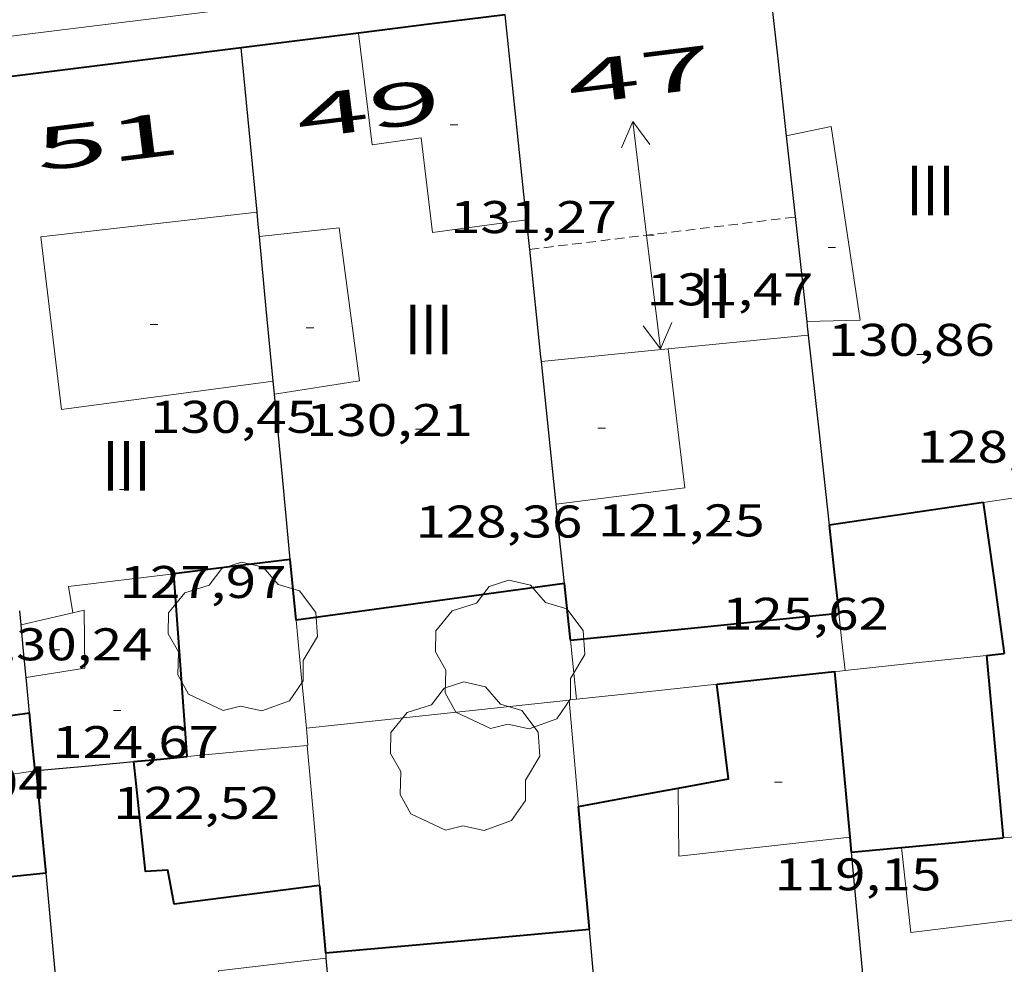
# Model space of a CAD drawing. Units: inches. Extents: x 452000 to 453010, y 4599499 to 4600002.
# Drawn here: x 452299 to 452324, y 4599845 to 4599870 of the extents above; entities that cross this region are included whole.
import ezdxf
from ezdxf.enums import TextEntityAlignment as Align

# ---------------------------------------------------------------- set-up
doc = ezdxf.new("R2010")
doc.units = ezdxf.units.IN
doc.header["$MEASUREMENT"] = 0
doc.linetypes.add('DGN Style 1', pattern=[6.297362140000001, 0.01047814, -6.286884000000001])
doc.linetypes.add('TRAZOS2', pattern=[0.375, 0.25, -0.125])
for name, color, linetype, lineweight in [('ARBRE', 7, 'Continuous', 0), ('CARENER', 7, 'Continuous', 0), ('COTA EDIFICI', 7, 'Continuous', 0), ('FACANA EXTERIOR', 7, 'Continuous', 0), ('FACANA INTERIOR', 7, 'Continuous', 0), ('LINIA VOLUMETRICA', 7, 'Continuous', 0), ('MITGERES', 7, 'Continuous', 0), ('MUR', 7, 'Continuous', 0), ('TEXT DE NUMERO DE PLANTES', 7, 'Continuous', 0), ('TEXT DE NUMERO DE POLICIA', 7, 'Continuous', 0), ('VORERA', 7, 'Continuous', 0)]:
    doc.layers.add(name, color=color, linetype=linetype, lineweight=lineweight)
doc.styles.add('Style-Arial', font='ARIAL.TTF')

# ---------------------------------------------------------------- blocks, each defined once
blk = doc.blocks.new('ARBRE')
at = {"color": 0, "linetype": 'ByBlock', "lineweight": -2, "flags": 128}
blk.add_lwpolyline([(-0.507, -1.872), (-1.415, -1.448), (-1.697, -0.9400000000000001), (-1.675, -0.342), (-1.951, 0.138), (-1.943, 0.686), (-1.511, 1.208), (-0.871, 1.406), (-0.543, 1.846), (-0.027, 2.012), (0.541, 1.882), (0.933, 1.428), (1.495, 1.262), (1.921, 0.6940000000000001), (1.969, 0.068), (1.593, -0.562), (1.593, -1.098), (1.229, -1.618), (0.505, -1.886), (-0.049, -1.762), (-0.507, -1.872)], dxfattribs=at)
blk = doc.blocks.new('COTA')
at = {"color": 0, "linetype": 'ByBlock', "lineweight": -2}
blk.add_line((0, 0), (0.2, 0), dxfattribs=at)
blk = doc.blocks.new('SENTIT')
at = {"color": 0, "linetype": 'ByBlock', "lineweight": -2}
blk.add_line((0, 0), (3, 0), dxfattribs=at)
at = {"color": 0, "linetype": 'ByBlock', "lineweight": -2, "flags": 128}
blk.add_lwpolyline([(2.35, 0.376), (3, 0), (2.35, -0.374)], dxfattribs=at)

msp = doc.modelspace()

# ---------------------------------------------------------------- linework, layer by layer
at = {"layer": 'CARENER', "color": 1, "linetype": 'TRAZOS2', "lineweight": 20}
for points, elevation in [([(452312.0538065651, 4599863.480190217), (452319.0156129806, 4599864.33011297)], 131.4692035872769), ([(452312.0535957377, 4599863.480164478), (452312.0538065651, 4599863.480190217)], 131.4692038295375)]:
    msp.add_lwpolyline(points, dxfattribs=dict(at, elevation=elevation))
at = {"layer": 'FACANA EXTERIOR', "color": 1, "linetype": 'Continuous', "lineweight": 40, "extrusion": (2.813544916896778e-07, 0.0374736844168534, 0.9992976148155999), "elevation": 172503.3366408605, "flags": 128}
msp.add_lwpolyline([(-452276.8785535006, -4596637.302369217), (-452274.9555504999, -4596637.062200307), (-452273.031547498, -4596636.822031395)], dxfattribs=at)
at = {"layer": 'FACANA EXTERIOR', "color": 1, "linetype": 'Continuous', "lineweight": 40, "extrusion": (0.1234737774029001, -0.9846352660945079, 0.1234812498189784), "elevation": -4473329.302166449, "flags": 128}
msp.add_lwpolyline([(1021136.052657038, 556762.5043187698), (1021134.502716816, 556762.511372766), (1021132.951784365, 556762.519434475)], dxfattribs=at)
at = {"layer": 'FACANA EXTERIOR', "color": 1, "linetype": 'Continuous', "lineweight": 40, "extrusion": (0.123585596119867, -0.9866054538916379, 0.1064719624266052), "elevation": -4482343.530168184, "flags": 128}
msp.add_lwpolyline([(1020524.563735553, 480102.2248017724), (1020517.43085973, 480102.2589961961), (1020517.367353816, 480102.2579904777)], dxfattribs=at)
at = {"layer": 'FACANA INTERIOR', "color": 204, "linetype": 'Continuous', "lineweight": 40, "extrusion": (0.0443791755579397, -0.314705961932316, 0.9481511727045712), "elevation": -1427406.678805599, "flags": 128}
msp.add_lwpolyline([(1090199.603884483, 4258785.6237248), (1090199.123762816, 4258785.620578358), (1090195.519105317, 4258785.595406812)], dxfattribs=at)
at = {"layer": 'FACANA INTERIOR', "color": 204, "linetype": 'Continuous', "lineweight": 40, "extrusion": (-0.01773264609900981, 0.01773291499346084, 0.9996854990386538), "elevation": 73670.55562697313, "flags": 128}
msp.add_lwpolyline([(-3572409.06390818, -2931850.289440601), (-3572407.861117672, -2931848.694410705), (-3572406.656912948, -2931847.099380808)], dxfattribs=at)
at = {"layer": 'FACANA INTERIOR', "color": 204, "linetype": 'Continuous', "lineweight": 40, "extrusion": (0.01107960533593874, -0.1005958715254559, 0.9948656758465606), "elevation": -457587.6724634577, "flags": 128}
msp.add_lwpolyline([(953182.9850311738, 4499480.699272708), (953182.9850311738, 4499479.533311211), (953182.9850311736, 4499478.367349711)], dxfattribs=at)
at = {"layer": 'FACANA INTERIOR', "color": 204, "linetype": 'Continuous', "lineweight": 40, "extrusion": (-0.1194998880546345, 0.9856154238540242, 0.1195073764082454), "elevation": 4479653.298833027, "flags": 128}
msp.add_lwpolyline([(-1002667.552167062, -539086.1737491451), (-1002666.013878524, -539086.1666986052), (-1002664.474597255, -539086.1606552856)], dxfattribs=at)
at = {"layer": 'FACANA INTERIOR', "color": 204, "linetype": 'Continuous', "lineweight": 40, "extrusion": (-0.9539997080094657, -0.2119923257355654, 0.2119995541200037), "elevation": -1406607.769473456, "flags": 128}
msp.add_lwpolyline([(-4392209.728281155, 305259.834622239), (-4392210.521814, 305260.299182508), (-4392211.316323035, 305260.7647660376)], dxfattribs=at)
at = {"layer": 'FACANA INTERIOR', "color": 204, "linetype": 'Continuous', "lineweight": 40, "extrusion": (-0.005443032751054289, 0.005443114830907573, 0.9999703725088103), "elevation": 22698.81989396747, "flags": 128}
msp.add_lwpolyline([(452297.0427829624, 4599794.77864127), (452296.8657272782, 4599797.173681805), (452296.6896715884, 4599799.569722351)], dxfattribs=at)
at = {"layer": 'FACANA INTERIOR', "color": 204, "linetype": 'Continuous', "lineweight": 40, "extrusion": (-0.004183403605698773, -0.0005753491143089823, 0.9999910840140869), "elevation": -4409.965978941296, "flags": 128}
msp.add_lwpolyline([(452309.5452547769, 4599852.952210887), (452306.0262136907, 4599852.468236759), (452302.5071726044, 4599851.984262628)], dxfattribs=at)
at = {"layer": 'FACANA INTERIOR', "color": 204, "linetype": 'Continuous', "lineweight": 40, "extrusion": (-0.6201399298740596, -0.4804762425787585, 0.6201363137997923), "elevation": -2490543.223944836, "flags": 128}
msp.add_lwpolyline([(-3359141.951658034, 1968907.505392185), (-3359142.589138897, 1968908.142746618), (-3359143.226007282, 1968908.781375758)], dxfattribs=at)
at = {"layer": 'FACANA INTERIOR', "color": 204, "linetype": 'Continuous', "lineweight": 40, "extrusion": (-0.02924884489493555, 2.260157053564137e-07, 0.999572161013031), "elevation": -13102.47642432126, "flags": 128}
msp.add_lwpolyline([(-4599856.731179446, 452087.7633562908), (-4599857.085180487, 452091.2848683388), (-4599857.440181529, 452094.8063803869)], dxfattribs=at)
at = {"layer": 'FACANA INTERIOR', "color": 204, "linetype": 'Continuous', "lineweight": 40, "extrusion": (0.08795631823705079, -0.9922328596318548, 0.08796384682910623), "elevation": -4524329.649594297, "flags": 128}
msp.add_lwpolyline([(856717.8074240537, 399648.6222937455), (856718.0437140188, 399648.6694767153), (856718.2810000783, 399648.715655792)], dxfattribs=at)
at = {"layer": 'FACANA INTERIOR', "color": 204, "linetype": 'Continuous', "lineweight": 40, "extrusion": (-0.03121080994230459, 0.03885761810872405, 0.9987572131692778), "elevation": 164741.876694501, "flags": 128}
msp.add_lwpolyline([(-3233171.192806479, -3298894.868386028), (-3233169.867953365, -3298892.861963803), (-3233168.543100249, -3298890.855541577)], dxfattribs=at)
at = {"layer": 'FACANA INTERIOR', "color": 204, "linetype": 'Continuous', "lineweight": 40, "extrusion": (-0.2063208986004791, 0.7330676130580117, 0.6481076773855716), "elevation": 3278758.320278144, "flags": 128}
msp.add_lwpolyline([(-1681605.539487062, -2790192.921462634), (-1681606.826601876, -2790192.585305019), (-1681608.602638064, -2790192.121775185)], dxfattribs=at)
at = {"layer": 'FACANA INTERIOR', "color": 204, "linetype": 'Continuous', "lineweight": 40, "extrusion": (0.2197526690596719, 0.2197493552828161, 0.9504835534052848), "elevation": 1110326.438798512, "flags": 128}
msp.add_lwpolyline([(2932775.197035197, -3395473.536069549), (2932773.52260381, -3395472.071984897), (2932771.846758204, -3395470.607900244)], dxfattribs=at)
at = {"layer": 'FACANA INTERIOR', "color": 204, "linetype": 'Continuous', "lineweight": 40, "extrusion": (0.5639011351423181, 0.08613261333714883, 0.8213383484928233), "elevation": 651357.0367385154, "flags": 128}
msp.add_lwpolyline([(4478814.845142572, -937632.9138906501), (4478814.883825143, -937634.5407037524), (4478817.38441332, -937634.6301083518)], dxfattribs=at)
at = {"layer": 'FACANA INTERIOR', "color": 204, "linetype": 'Continuous', "lineweight": 40, "extrusion": (-5.978647703576949e-07, -0.0795787941647954, 0.9968285788032564), "elevation": -365931.5436949419, "flags": 128}
msp.add_lwpolyline([(452257.6363959581, 4585275.231241764), (452261.0074012201, 4585275.708756651), (452264.3774064804, 4585276.186271537)], dxfattribs=at)
at = {"layer": 'FACANA INTERIOR', "color": 204, "linetype": 'Continuous', "lineweight": 40, "extrusion": (0.960804134979731, -7.296737894361859e-06, 0.2772280904825633), "elevation": 434571.3615491756, "flags": 128}
msp.add_lwpolyline([(4599853.24905249, -125262.1519463614), (4599854.011053671, -125261.888624855), (4599854.772054851, -125261.6253033485)], dxfattribs=at)
at = {"layer": 'FACANA INTERIOR', "color": 204, "linetype": 'Continuous', "lineweight": 40, "extrusion": (0.301473113274728, 0.6742072491634636, 0.6742095721271528), "elevation": 3237691.024254556, "flags": 128}
msp.add_lwpolyline([(1464762.817608283, -2955507.419150269), (1464762.205113486, -2955507.930971623), (1464761.593026885, -2955508.444147004)], dxfattribs=at)
at = {"layer": 'FACANA INTERIOR', "color": 204, "linetype": 'Continuous', "lineweight": 40, "extrusion": (-0.1712116814975402, 0.970242549543163, 0.1712190269063807), "elevation": 4385552.178473549, "flags": 128}
msp.add_lwpolyline([(-1244769.356681467, -762019.7676912965), (-1244769.374928955, -762019.7666763068), (-1244769.394161229, -762019.7646463272)], dxfattribs=at)
at = {"layer": 'FACANA INTERIOR', "color": 204, "linetype": 'Continuous', "lineweight": 40, "extrusion": (0.5915231605506777, 0.1916528354824024, 0.7831791245837013), "elevation": 1149212.716137773, "flags": 128}
msp.add_lwpolyline([(4236487.532661145, -1447291.241748089), (4236488.847208833, -1447291.616469546), (4236490.162399599, -1447291.992799249)], dxfattribs=at)
at = {"layer": 'FACANA INTERIOR', "color": 204, "linetype": 'Continuous', "lineweight": 40, "extrusion": (0.5470584650345865, -0.5470667145678918, 0.6335969110135363), "elevation": -2268905.214085189, "flags": 128}
msp.add_lwpolyline([(3572396.053270997, 1858292.953872866), (3572397.147166845, 1858291.760845627), (3572398.239648481, 1858290.56781839)], dxfattribs=at)
at = {"layer": 'FACANA INTERIOR', "color": 204, "linetype": 'Continuous', "lineweight": 40, "extrusion": (-0.7040490441180715, -0.006071027784022177, 0.7101254016707723), "elevation": -346290.0025420795, "flags": 128}
msp.add_lwpolyline([(-4595774.495953833, 349439.2313869849), (-4595776.107130502, 349439.0495879457), (-4595777.719298507, 349438.8692092112)], dxfattribs=at)
at = {"layer": 'FACANA INTERIOR', "color": 204, "linetype": 'Continuous', "lineweight": 40, "extrusion": (0.9958523574211331, 0.09098396682257685, 8.59300830858396e-16), "elevation": 868956.811947773, "flags": 128}
msp.add_lwpolyline([(4539615.644467056, 120.1101862177974), (4539615.446646123, 120.1521862829142), (4539615.24882519, 120.1931863464806)], dxfattribs=at)
at = {"layer": 'FACANA INTERIOR', "color": 204, "linetype": 'Continuous', "lineweight": 40, "extrusion": (-0.09462617075818133, 0.9910047177471045, 0.09463370018458045), "elevation": 4515681.084313323, "flags": 128}
msp.add_lwpolyline([(-887501.9872802153, -429138.0209981432), (-887503.3291147788, -429137.9938763833), (-887504.6719448152, -429137.9657501137)], dxfattribs=at)
at = {"layer": 'FACANA INTERIOR', "color": 204, "linetype": 'Continuous', "lineweight": 40, "extrusion": (-0.09401784201225241, 0.9911205165034677, 0.09402535375769093), "elevation": 4516488.826196457, "flags": 128}
msp.add_lwpolyline([(-884691.2234427577, -426430.165028215), (-884691.8832681905, -426430.1509658943), (-884692.5420980919, -426430.1379080254)], dxfattribs=at)
at = {"layer": 'FACANA INTERIOR', "color": 204, "linetype": 'Continuous', "lineweight": 40, "extrusion": (-0.1025367432943648, 0.007562062533787693, 0.9947004732505262), "elevation": -11473.4263677508, "flags": 128}
msp.add_lwpolyline([(-4620655.215565884, 112170.2248122692), (-4620654.761345949, 112167.6959997572), (-4620650.806454648, 112168.3087504812)], dxfattribs=at)
at = {"layer": 'FACANA INTERIOR', "color": 204, "linetype": 'Continuous', "lineweight": 40, "extrusion": (0.6698622896575451, 0.06937070478332677, 0.7392375925320734), "elevation": 622168.2893220294, "flags": 128}
msp.add_lwpolyline([(4528786.151890135, -682769.7212854456), (4528785.266649041, -682769.7019816783), (4528784.382299611, -682769.6841628161)], dxfattribs=at)
at = {"layer": 'FACANA INTERIOR', "color": 204, "linetype": 'Continuous', "lineweight": 40, "extrusion": (-0.1408493462586633, -0.140847201877039, 0.9799609825814065), "elevation": -711462.6480475089, "flags": 128}
msp.add_lwpolyline([(-2932779.685379399, 3500825.619848084), (-2932777.455868328, 3500828.340878727), (-2932775.227771472, 3500831.061909367)], dxfattribs=at)
at = {"layer": 'FACANA INTERIOR', "color": 204, "linetype": 'Continuous', "lineweight": 40}
msp.add_polyline3d([(452306.542460694, 4599846.808180439, 120.07518616428), (452302.7284510934, 4599846.322208625, 119.8991858914096), (452302.563457598, 4599847.213211259, 119.7311856309424), (452301.9764563845, 4599847.173215651, 118.8431842541872), (452301.6724778108, 4599850.059222432, 118.8361842433344)], dxfattribs=at)
at = {"layer": 'LINIA VOLUMETRICA', "color": 1, "linetype": 'Continuous', "lineweight": 20, "extrusion": (0.08595624992368862, -0.923764562673261, 0.3731897049064125), "elevation": -4210260.3990893, "flags": 128}
msp.add_lwpolyline([(876549.6983343118, 1693719.043357562), (876546.1824145841, 1693718.991619687), (876546.0075876764, 1693718.989463942)], dxfattribs=at)
at = {"layer": 'LINIA VOLUMETRICA', "color": 1, "linetype": 'Continuous', "lineweight": 20, "extrusion": (-0.07930418885087047, 0.704880015540959, 0.7048794289250347), "elevation": 3206571.476354898, "flags": 128}
msp.add_lwpolyline([(-963753.5115727286, -3186281.23096294), (-963751.8417664983, -3186281.264797874), (-963750.1718484585, -3186281.297223021)], dxfattribs=at)
at = {"layer": 'LINIA VOLUMETRICA', "color": 1, "linetype": 'Continuous', "lineweight": 20, "extrusion": (0.005194700367961751, 0.02944494271388151, 0.9995529052714837), "elevation": 137918.4721017733, "flags": 128}
msp.add_lwpolyline([(353732.7915564425, -4606426.07158317), (353731.725519956, -4606422.559831902), (353734.9757143496, -4606421.556474396)], dxfattribs=at)
at = {"layer": 'LINIA VOLUMETRICA', "color": 1, "linetype": 'Continuous', "lineweight": 20, "extrusion": (0.09504306540540246, -0.654776063568415, 0.7498233940710275), "elevation": -2968789.47882768, "flags": 128}
msp.add_lwpolyline([(1108396.779029527, 3364674.219690148), (1108395.216165482, 3364674.213644538), (1108393.652455463, 3364674.209110329)], dxfattribs=at)
at = {"layer": 'LINIA VOLUMETRICA', "color": 1, "linetype": 'Continuous', "lineweight": 20, "extrusion": (0.01843772005695014, -0.119150982818055, 0.9927049379209278), "elevation": -539609.8371469161, "flags": 128}
msp.add_lwpolyline([(1150403.875183201, 4443943.717307055), (1150401.099377867, 4443943.808541193), (1150401.103397596, 4443943.103550144)], dxfattribs=at)
at = {"layer": 'LINIA VOLUMETRICA', "color": 1, "linetype": 'Continuous', "lineweight": 20, "extrusion": (0.6955299373516716, -0.6955404921375662, 0.1801708357215789), "elevation": -2884773.85845155, "flags": 128}
msp.add_lwpolyline([(3572388.938512562, 528530.729088629), (3572389.528947639, 528528.6764954976), (3572390.120796933, 528526.6239023659)], dxfattribs=at)
at = {"layer": 'LINIA VOLUMETRICA', "color": 1, "linetype": 'Continuous', "lineweight": 20, "extrusion": (-0.01375958175768887, 0.03352447767863465, 0.9993431759441941), "elevation": 148105.5981457488, "flags": 128}
msp.add_lwpolyline([(-2164990.919742654, -4080941.42781671), (-2164990.257910998, -4080939.77210879), (-2164994.595574565, -4080938.53032785)], dxfattribs=at)
at = {"layer": 'LINIA VOLUMETRICA', "color": 1, "linetype": 'Continuous', "lineweight": 20, "extrusion": (-0.07640968578555313, 0.652622850069769, 0.7538202540957394), "elevation": 2967497.109682285, "flags": 128}
msp.add_lwpolyline([(-984156.5083587558, -3404202.764624864), (-984157.0374821972, -3404202.747884124), (-984161.5688275245, -3404202.606348773)], dxfattribs=at)
at = {"layer": 'LINIA VOLUMETRICA', "color": 1, "linetype": 'Continuous', "lineweight": 20, "extrusion": (0.005775723501380524, -0.002499260411285383, 0.9999801971616399), "elevation": -8760.02613260269, "flags": 128}
msp.add_lwpolyline([(452313.5403779638, 4599840.279499304), (452313.7873977373, 4599838.049487007), (452320.9175217428, 4599838.922436987)], dxfattribs=at)
at = {"layer": 'LINIA VOLUMETRICA', "color": 1, "linetype": 'Continuous', "lineweight": 20}
for points in [[(452307.5676318192, 4599869.152207305, 131.1312033055024), (452307.9256101123, 4599866.218200038, 131.2292034574417), (452309.2046134837, 4599866.401190618, 131.2132034326352), (452309.5025951514, 4599863.924184516, 131.2132034326352), (452311.9726015227, 4599864.259166295, 131.1992034109297)], [(452318.7806287853, 4599866.461118054, 130.6592025737136), (452319.9596324571, 4599866.704109484, 130.3092020310736), (452320.7185951345, 4599861.630095858, 130.5332023783632), (452319.3175926742, 4599861.59210643, 130.8782029132513)], [(452305.3265591312, 4599860.030210164, 130.3432020837872), (452299.7745448405, 4599859.28125113, 130.2132018822352), (452299.2295783671, 4599863.811262288, 130.2612019566544), (452304.9035920426, 4599864.454220233, 130.3302020636321)], [(452304.9645873116, 4599863.818218784, 130.2662019644064), (452307.0605923214, 4599864.05020324, 130.1252017458), (452307.5945627157, 4599860.039192971, 130.085201683784), (452305.3595565647, 4599859.68520938, 130.2092018760336)], [(452300.0735048928, 4599853.955240604, 125.345194334888), (452300.3705058692, 4599854.023238456, 124.4611929643344), (452300.3844944109, 4599852.510236003, 124.4931930139472), (452298.84649016, 4599852.264247292, 124.4771929891408)], [(452306.7084465426, 4599844.909176237, 121.3221880976288), (452303.8914396637, 4599844.578197097, 121.2991880619696), (452304.3034041857, 4599839.818186591, 121.1791878759216), (452307.132410575, 4599840.082165536, 121.2831880371632)]]:
    msp.add_polyline3d(points, dxfattribs=at)
at = {"layer": 'MITGERES', "color": 1, "linetype": 'Continuous', "lineweight": 30, "extrusion": (-0.621851174152119, -0.1473026583220953, 0.7691573597495347), "elevation": -958748.2625632354, "flags": 128}
msp.add_lwpolyline([(-4371748.606752331, 1154130.132641382), (-4371746.59191993, 1154129.808727344), (-4371744.577830095, 1154129.486378107)], dxfattribs=at)
at = {"layer": 'MITGERES', "color": 1, "linetype": 'Continuous', "lineweight": 30, "extrusion": (0.9882382529585583, -7.496462443851533e-06, 0.1529220563987416), "elevation": 446976.9892105135, "flags": 128}
msp.add_lwpolyline([(4599867.690129342, -69037.26500092003), (4599870.377133509, -69035.44053926831), (4599873.063137673, -69033.61607761655)], dxfattribs=at)
at = {"layer": 'MITGERES', "color": 1, "linetype": 'Continuous', "lineweight": 30, "extrusion": (-3.760848175013924e-06, -0.495661878350636, 0.8685155740317932), "elevation": -2279868.775903241, "flags": 128}
msp.add_lwpolyline([(452270.0019805887, 3995119.891709675), (452269.7959802694, 3995122.375261391), (452269.5889799484, 3995124.858813107)], dxfattribs=at)
at = {"layer": 'MITGERES', "color": 1, "linetype": 'Continuous', "lineweight": 30, "extrusion": (-0.1134695501989109, -0.1134678283052016, 0.9870408872571381), "elevation": -573133.8885974805, "flags": 128}
msp.add_lwpolyline([(-2932786.196030382, 3526137.607949664), (-2932784.28401068, 3526136.056245289), (-2932782.373405196, 3526134.504540915)], dxfattribs=at)
at = {"layer": 'MITGERES', "color": 1, "linetype": 'Continuous', "lineweight": 30, "extrusion": (0.670327534325105, -0.3183063414189796, 0.6703298216088028), "elevation": -1160888.401638605, "flags": 128}
msp.add_lwpolyline([(4349207.058286486, 1048838.894349687), (4349207.332249505, 1048839.139612166), (4349207.606641466, 1048839.383527047)], dxfattribs=at)
at = {"layer": 'MITGERES', "color": 1, "linetype": 'Continuous', "lineweight": 30, "elevation": 126.851415503446, "flags": 128}
msp.add_lwpolyline([(452312.0538065651, 4599863.480190217), (452311.972601522, 4599864.259166298)], dxfattribs=at)
at = {"layer": 'MITGERES', "color": 1, "linetype": 'Continuous', "lineweight": 30, "extrusion": (0.9954654284842455, 0.0951240279459852, -9.493486756159837e-08), "elevation": 887811.529758399, "flags": 128}
msp.add_lwpolyline([(4535976.531417011, 124.6494773955741), (4535978.434048931, 125.7304790715565), (4535980.336680854, 126.8124807490892)], dxfattribs=at)
at = {"layer": 'MITGERES', "color": 1, "linetype": 'Continuous', "lineweight": 30}
for points, elevation in [([(452312.3595739501, 4599860.546157604), (452312.3475748119, 4599860.662157874), (452312.0538065651, 4599863.480190217)], 124.8821936177555), ([(452320.486488967, 4599847.685076002), (452320.947451949, 4599842.712064791), (452321.0247588048, 4599841.877982548)], 120.193186347271)]:
    msp.add_lwpolyline(points, dxfattribs=dict(at, elevation=elevation))
at = {"layer": 'MITGERES', "color": 1, "linetype": 'Continuous', "lineweight": 30, "extrusion": (0.6782801407120254, -5.138683287036546e-06, 0.7348034095520168), "elevation": 306870.0337459965, "flags": 128}
msp.add_lwpolyline([(4599865.018767537, -332252.9753614102), (4599864.896767347, -332252.9930532426), (4599864.661766983, -332253.0284369074)], dxfattribs=at)
at = {"layer": 'MITGERES', "color": 1, "linetype": 'Continuous', "lineweight": 30, "extrusion": (-0.6992740588323537, -0.1484358550975823, 0.6992728992071519), "elevation": -998989.6602390185, "flags": 128}
msp.add_lwpolyline([(-4405682.302449885, 977394.1414316548), (-4405679.807660474, 977393.7861142016), (-4405677.313078716, 977393.4293978608)], dxfattribs=at)
at = {"layer": 'MITGERES', "color": 1, "linetype": 'Continuous', "lineweight": 30, "extrusion": (0.6562950136716468, -0.3722231037053761, 0.6562978105232943), "elevation": -1415242.062982005, "flags": 128}
msp.add_lwpolyline([(4224275.849942873, 1231199.796824971), (4224277.379481561, 1231201.460176477), (4224278.909513579, 1231203.122202604)], dxfattribs=at)
at = {"layer": 'MITGERES', "color": 1, "linetype": 'Continuous', "lineweight": 30, "extrusion": (0.7960727872215758, -0.240884761188966, 0.5551960458002261), "elevation": -747899.0647880855, "flags": 128}
msp.add_lwpolyline([(4533711.814394586, 499393.0819240928), (4533711.975346752, 499393.1997524597), (4533712.135052156, 499393.3187831563)], dxfattribs=at)
at = {"layer": 'MITGERES', "color": 1, "linetype": 'Continuous', "lineweight": 30, "extrusion": (-0.6396054532814328, -0.4263965559899904, 0.6396020959725883), "elevation": -2250581.75617448, "flags": 128}
msp.add_lwpolyline([(-3576439.334647477, 1872755.521483158), (-3576441.251694406, 1872757.130683115), (-3576443.169296035, 1872758.738582183)], dxfattribs=at)
at = {"layer": 'MITGERES', "color": 1, "linetype": 'Continuous', "lineweight": 30, "extrusion": (-0.9946519867461493, -0.1032832283670788, 1.094508584270911e-07), "elevation": -924981.835130587, "flags": 128}
msp.add_lwpolyline([(-4528538.300883099, 121.0784276186738), (-4528539.346477374, 121.7764287009007), (-4528540.392071651, 122.4744297830322)], dxfattribs=at)
at = {"layer": 'MITGERES', "color": 1, "linetype": 'Continuous', "lineweight": 30, "extrusion": (-0.7995950318366085, -0.2566534225039035, 0.5429335187472276), "elevation": -1542156.516497056, "flags": 128}
msp.add_lwpolyline([(-4241532.813449624, 997186.2131825828), (-4241532.991937035, 997186.2858211405), (-4241533.171682222, 997186.3572689025)], dxfattribs=at)
at = {"layer": 'MITGERES', "color": 1, "linetype": 'Continuous', "lineweight": 30, "extrusion": (0.995444101718296, 0.09534694727285206, 5.373558377141793e-08), "elevation": 888820.0902613682, "flags": 128}
msp.add_lwpolyline([(4535770.49095265, 123.761430687032), (4535771.183107609, 123.9904310420975), (4535771.875262569, 124.2194313971152)], dxfattribs=at)
at = {"layer": 'MITGERES', "color": 1, "linetype": 'Continuous', "lineweight": 30, "extrusion": (-0.3261207372665856, -0.326115777195317, 0.88729575936606), "elevation": -1647478.574049851, "flags": 128}
msp.add_lwpolyline([(-2932789.595676946, 3169821.162555362), (-2932789.954180646, 3169821.49646679), (-2932790.314098561, 3169821.830378218)], dxfattribs=at)
at = {"layer": 'MITGERES', "color": 1, "linetype": 'Continuous', "lineweight": 30, "extrusion": (0.30051200803573, 0.6744217575498311, 0.6744240698327204), "elevation": 3238243.047241652, "flags": 128}
msp.add_lwpolyline([(1459034.585176277, -2957734.423966566), (1459033.46756753, -2957735.357137108), (1459032.349551782, -2957736.288953269)], dxfattribs=at)
at = {"layer": 'MITGERES', "color": 1, "linetype": 'Continuous', "lineweight": 30, "extrusion": (-0.9956752431742428, -0.09290215352646762, 2.388088604624682e-07), "elevation": -877678.9895799845, "flags": 128}
msp.add_lwpolyline([(-4537930.306052526, 120.1867835317336), (-4537932.318761539, 119.8377829906559), (-4537934.331470548, 119.4887824495543)], dxfattribs=at)
at = {"layer": 'MITGERES', "color": 1, "linetype": 'Continuous', "lineweight": 30, "extrusion": (-0.5840031118139798, 0.01265163079193569, 0.8116528208722574), "elevation": -205857.8481750493, "flags": 128}
msp.add_lwpolyline([(-4608557.637825864, 286245.8938936682), (-4608559.458893434, 286245.6456651766), (-4608563.119002729, 286245.1474962729)], dxfattribs=at)
at = {"layer": 'MITGERES', "color": 1, "linetype": 'Continuous', "lineweight": 30, "extrusion": (1.100792742455395e-07, 0.014704292310026, 0.9998918860495114), "elevation": 67760.05685488353, "flags": 128}
msp.add_lwpolyline([(452306.6974340625, 4599345.934952256), (452306.7034335558, 4599345.866944754), (452306.7084330475, 4599345.798937257)], dxfattribs=at)
at = {"layer": 'MITGERES', "color": 1, "linetype": 'Continuous', "lineweight": 30, "extrusion": (-0.03123235525993301, 0.01214877462424572, 0.9994383158855012), "elevation": 41878.36265555857, "flags": 128}
msp.add_lwpolyline([(-4450914.77218848, -1245294.525586611), (-4450914.168218185, -1245294.227185389), (-4450913.564247888, -1245293.928784168)], dxfattribs=at)
at = {"layer": 'MUR', "color": 1, "linetype": 'Continuous', "lineweight": 20, "extrusion": (-0.9939329579390405, -0.1099876134960193, -2.404515569156305e-14), "elevation": -955502.8719535326, "flags": 128}
msp.add_lwpolyline([(-4522196.822845567, 127.7711980731832), (-4522196.068265706, 127.6941979538024), (-4522195.313685847, 127.618197835972)], dxfattribs=at)
at = {"layer": 'MUR', "color": 1, "linetype": 'Continuous', "lineweight": 20, "extrusion": (0.9954676523636579, 0.09510075235027127, -2.249289773104066e-14), "elevation": 887705.4721114088, "flags": 128}
msp.add_lwpolyline([(4535988.151101336, 119.3731850958663), (4535989.570537928, 120.1801863470391), (4535990.989974522, 120.9861875966615)], dxfattribs=at)
at = {"layer": 'MUR', "color": 1, "linetype": 'Continuous', "lineweight": 20, "extrusion": (0.988283305049854, -7.500446732254694e-06, 0.1526306289821301), "elevation": 446997.3157628627, "flags": 128}
msp.add_lwpolyline([(4599855.123776833, -68913.98541677071), (4599855.89677803, -68913.46127475554), (4599856.668779227, -68912.93713274034)], dxfattribs=at)
at = {"layer": 'MUR', "color": 1, "linetype": 'Continuous', "lineweight": 20, "extrusion": (-6.692155662701644e-06, -0.8789975929579176, 0.4768262068399787), "elevation": -4043204.424140132, "flags": 128}
msp.add_lwpolyline([(452285.3050192532, 2193438.441265245), (452287.1570221193, 2193438.856511623), (452289.008024984, 2193439.271758)], dxfattribs=at)
at = {"layer": 'MUR', "color": 1, "linetype": 'Continuous', "lineweight": 20, "extrusion": (-0.1920116059293142, 1.451806859226454e-06, 0.9813926549482314), "elevation": -86725.04953404231, "flags": 128}
msp.add_lwpolyline([(-4599855.835963801, 443892.7188058706), (-4599855.84996382, 443892.8594225886), (-4599855.864963839, 443893.0000393067)], dxfattribs=at)
at = {"layer": 'MUR', "color": 1, "linetype": 'Continuous', "lineweight": 20, "extrusion": (-6.714253263366722e-06, -0.8789113405947557, 0.4769851730702414), "elevation": -4042807.666545063, "flags": 128}
msp.add_lwpolyline([(452278.1399219751, 2194168.077682683), (452279.9799248177, 2194168.490694263), (452281.8209276617, 2194168.903705847)], dxfattribs=at)
at = {"layer": 'MUR', "color": 1, "linetype": 'Continuous', "lineweight": 20, "extrusion": (-0.2170663274533292, 0.5731262021504406, 0.7901952707366303), "elevation": 2538208.286537352, "flags": 128}
msp.add_lwpolyline([(-2052199.908935883, -3272488.923450512), (-2052203.262820629, -3272487.813888073), (-2052206.616124398, -3272486.705957342)], dxfattribs=at)
at = {"layer": 'MUR', "color": 1, "linetype": 'Continuous', "lineweight": 20, "extrusion": (-0.1046772386770826, 0.9945062471915102, 1.634080935297936e-15), "elevation": 4527234.337874181, "flags": 128}
msp.add_lwpolyline([(-931327.9644608642, 119.8551858157941), (-931328.0599858782, 119.8741858452518), (-931328.1555108922, 119.892185873159)], dxfattribs=at)
at = {"layer": 'MUR', "color": 1, "linetype": 'Continuous', "lineweight": 20, "extrusion": (-0.996124991078585, -0.08794886098574096, 1.999897396247913e-14), "elevation": -855112.0874305989, "flags": 128}
msp.add_lwpolyline([(-4542243.98700033, 121.92118904342), (-4542245.385422322, 121.8101888713256), (-4542246.783844312, 121.7001887007816)], dxfattribs=at)
at = {"layer": 'MUR', "color": 1, "linetype": 'Continuous', "lineweight": 20, "extrusion": (0.458658548060849, -0.4065819824059843, 0.7901413973926021), "elevation": -1662668.086537804, "flags": 128}
msp.add_lwpolyline([(3742157.327038879, 2143594.824744566), (3742157.341139026, 2143594.80842932), (3742157.648609943, 2143595.226099609)], dxfattribs=at)
at = {"layer": 'MUR', "color": 1, "linetype": 'Continuous', "lineweight": 20, "extrusion": (0.4760311400944279, -3.590932495796291e-06, 0.8794284244027506), "elevation": 215400.0918905057, "flags": 128}
msp.add_lwpolyline([(4599853.602021377, -397680.1437763089), (4599853.748021534, -397681.9335779609), (4599853.895021692, -397683.7233796128)], dxfattribs=at)
at = {"layer": 'MUR', "color": 1, "linetype": 'Continuous', "lineweight": 20, "extrusion": (0.9921897316349788, 0.08819922991263797, 0.08820675870321171), "elevation": 854487.6610811364, "flags": 128}
msp.add_lwpolyline([(4541734.184930732, -75543.56540797453), (4541732.340887553, -75543.53930619439), (4541730.495848304, -75543.51220049962)], dxfattribs=at)
at = {"layer": 'MUR', "color": 1, "linetype": 'Continuous', "lineweight": 20, "extrusion": (-2.723768813549221e-06, -0.3687943515513558, 0.9295110145965976), "elevation": -1696285.56672445, "flags": 128}
msp.add_lwpolyline([(452258.3727825693, 4275658.457580948), (452261.7407878907, 4275658.989043272), (452265.1087932123, 4275659.520505601)], dxfattribs=at)
at = {"layer": 'VORERA', "color": 1, "linetype": 'Continuous', "lineweight": 0}
msp.add_polyline3d([(452282.6079171743, 4599867.037384127, 119.0575274705334), (452284.3715814328, 4599867.251380358, 119.0811846231824), (452292.225601546, 4599868.297322386, 119.0541845813216), (452328.571692032, 4599872.796053586, 119.3741850774496), (452330.5536967666, 4599873.015038886, 119.2781849286112)], dxfattribs=at)

# ---------------------------------------------------------------- block references
at = {"layer": 'ARBRE', "color": 3, "linetype": 'Continuous', "lineweight": 0, "xscale": 1.000001550400009, "yscale": 1.000001550399986, "zscale": 1.0000015504, "rotation": 359.9995652666707}
for p in [(452304.522506608, 4599853.272205788, 119.6271854697008), (452311.5325138949, 4599852.800151868, 118.5631838200752), (452310.3514918507, 4599850.136156699, 118.2831833859632)]:
    msp.add_blockref('ARBRE', p, dxfattribs=at)
at = {"layer": 'CARENER', "color": 1, "linetype": 'Continuous', "lineweight": 20, "xscale": 1.000001550400004, "yscale": 1.000001550399986, "zscale": 1.0000015504}
for rotation in [96.96053907121738, 276.9605390712174]:
    msp.add_blockref('SENTIT', (452315.1196033288, 4599863.854141789, 131.465203823336), dxfattribs=dict(at, rotation=rotation))
at = {"layer": 'COTA EDIFICI', "color": 7, "linetype": 'Continuous', "lineweight": 0, "xscale": 1.000001550400009, "yscale": 1.000001550399986, "zscale": 1.0000015504, "rotation": 359.9995652666707}
for p in [(452309.9666173056, 4599866.749185376, 131.2692035194576), (452315.1196033288, 4599863.854141789, 131.465203823336), (452319.876608253, 4599863.531105194, 130.8612028868944), (452302.0985653789, 4599861.513236957, 130.4532022543312), (452306.1905710857, 4599861.429205778, 130.2132018822352), (452322.2085906159, 4599860.730083157, 128.285198893064), (452309.0595553508, 4599858.769179885, 128.3571990046928), (452313.8435629954, 4599858.799143634, 121.2531879906512), (452301.3005313028, 4599857.185236301, 127.965198396936), (452317.0995494768, 4599856.352115135, 125.6211947627984), (452299.5324967169, 4599852.988243209, 124.6691932868176), (452301.1354871152, 4599851.395228578, 122.5171899503568), (452318.4744997779, 4599849.521094112, 119.1491847286096)]:
    msp.add_blockref('COTA', p, dxfattribs=at)

# ---------------------------------------------------------------- texts
at = {"layer": 'COTA EDIFICI', "color": 7, "linetype": 'Continuous', "lineweight": 0, "style": 'Style-Arial', "width": 1.25}
for s, p in [('131,27', (452309.9666021306, 4599864.749182275, 131.2692035194576)), ('131,47', (452315.1195957412, 4599862.854140238, 131.465203823336)), ('130,86', (452319.876593078, 4599861.531102094, 130.8612028868944)), ('130,45', (452302.0985502039, 4599859.513233855, 130.4532022543312)), ('130,21', (452306.1905559106, 4599859.429202677, 130.2132018822352)), ('128,29', (452322.2085754408, 4599858.730080057, 128.285198893064)), ('128,36', (452309.0595401758, 4599856.769176784, 128.3571990046928)), ('121,25', (452313.8435478203, 4599856.799140533, 121.2531879906512)), ('127,97', (452301.3005161278, 4599855.1852332, 127.965198396936)), ('125,62', (452317.0995343016, 4599854.352112034, 125.6211947627984)), ('130,24', (452297.7894982864, 4599853.551257308, 130.2352019163441)), ('124,67', (452299.5324815418, 4599850.98824011, 124.6691932868176)), ('120,04', (452295.0604665809, 4599849.9302724, 120.035186102264)), ('122,52', (452301.1354719402, 4599849.395225477, 122.5171899503568)), ('119,15', (452318.4744846029, 4599847.521091011, 119.1491847286096))]:
    msp.add_text(s, height=0.8400013023360002, rotation=359.99956526667, dxfattribs=at).set_placement(p, align=Align.TOP_LEFT)
at = {"layer": 'TEXT DE NUMERO DE PLANTES', "color": 7, "linetype": 'Continuous', "lineweight": 0, "style": 'Style-Arial', "width": 0.8076910650906692}
for s, p in [('III', (452322.5650083777, 4599865.022088108)), ('II', (452316.8895176354, 4599862.334127003)), ('III', (452309.4069603517, 4599861.3811823)), ('III', (452301.4819209547, 4599857.808236891))]:
    msp.add_text(s, height=1.300004015523101, rotation=359.99956526667, dxfattribs=at).set_placement(p, align=Align.MIDDLE_CENTER)
at = {"layer": 'TEXT DE NUMERO DE POLICIA', "color": 7, "linetype": 'DGN Style 1', "lineweight": 20, "style": 'Style-Arial'}
for s, rotation, width, p in [('47', 7.114392998500231, 2.250002678580995, (452314.9375663568, 4599868.055703605)), ('49', 7.115412446176739, 2.250002678580995, (452307.8279594523, 4599867.168972071)), ('51', 7.110631926817837, 2.250002678580994, (452300.985005027, 4599866.315115795))]:
    msp.add_text(s, height=1.119997736441799, rotation=rotation, dxfattribs=dict(at, width=width)).set_placement(p, align=Align.MIDDLE_CENTER)

doc.saveas('drawing.dxf')
